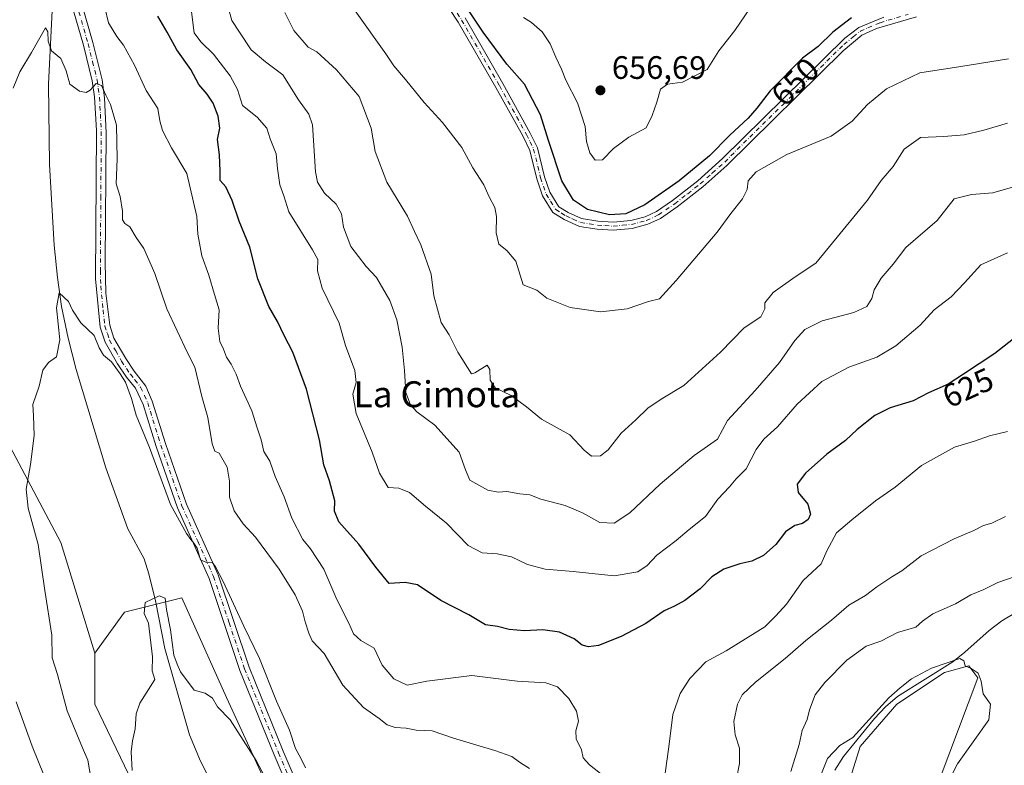
# Model space of a CAD drawing. Units: metres. Extents: x 614614 to 618090, y 4708557 to 4710927.
# Drawn here: x 616047 to 616351, y 4709971 to 4710201 of the extents above; entities that cross this region are included whole.
import ezdxf
from ezdxf.enums import TextEntityAlignment as Align

# ---------------------------------------------------------------- set-up
doc = ezdxf.new("R2010")
doc.units = ezdxf.units.M
doc.header["$MEASUREMENT"] = 0
doc.linetypes.add('DGN Style 4', pattern=[2.6384748266838614, 1.318413404963828, -0.6592067024819142, 0.001648016756204785, -0.6592067024819142])
for name, color, linetype, lineweight in [('Arbolado forestal CxS', 92, 'Continuous', 0), ('Camino Cxs', 7, 'Continuous', 0), ('Camino eje', 30, 'DGN Style 4', 13), ('Corriente natural lineal', 142, 'Continuous', 13), ('Cultivos leñosos CxS', 92, 'Continuous', 0), ('Curva de nivel maestra', 30, 'Continuous', 30), ('Curva de nivel normal', 30, 'Continuous', 0), ('Núcleo urbano CxS', 7, 'Continuous', 0), ('Punto de cota en terreno', 7, 'Continuous', 0), ('Rótulo de curva de nivel directora', 7, 'Continuous', 0), ('Rótulo de punto de cota en terreno', 7, 'Continuous', 0), ('Texto cartográfico', 7, 'Continuous', 0)]:
    doc.layers.add(name, color=color, linetype=linetype, lineweight=lineweight)
doc.styles.add('Style-Arial', font='txt')

# ---------------------------------------------------------------- blocks, each defined once
blk = doc.blocks.new('*U6')
at = {"layer": 'Arbolado forestal CxS', "color": 92, "linetype": 'Continuous', "lineweight": 0}
for points in [[(616331.3066999996, 4709966.596899999, 603.6719000000012), (616343.1662999997, 4709998.2609, 605.1551999999938), (616340.4244999997, 4710001.9507, 605.5822000000044), (616332.9079, 4709999.927100001, 605.7553000000044), (616318.1639, 4709990.0977, 605.1750999999931), (616306.8888999998, 4709977.088300001, 604.7146000000066), (616298.2154999999, 4709949.3347, 602.3785999999964)], [(616127.7326999997, 4709956.408299999, 604.0816999999952), (616111.2622999996, 4709992.154100001, 606.2302999999956), (616097.5055000001, 4710022.896500001, 606.1766999999963), (616079.8174999999, 4710018.501499999, 606.5776000000042), (616070.6815, 4710005.858700001, 606.7641000000004), (616060.1838999996, 4710039.996900001, 609.1998000000021), (616037.8746999997, 4710082.0141, 613.7691999999952), (616039.1880999999, 4710112.214299999, 612.3509999999952), (616035.2516999999, 4710143.726500001, 615.577900000004), (616020.8161000004, 4710173.9265, 619.4174999999959), (616009.0066999998, 4710219.882900001, 622.3680000000022), (616018.1930999998, 4710255.334100001, 622.0918999999994), (616015.5686999997, 4710289.473099999, 624.1539000000049), (616006.3835000005, 4710326.238299999, 625.5402000000031), (615978.8262999998, 4710382.6987, 629.027900000001), (615963.0780999997, 4710361.689900001, 635.6106), (615955.2037000004, 4710331.490900001, 638.5896000000066), (615949.9540999997, 4710293.412699999, 640.6416000000027), (615949.9540999997, 4710289.195699999, 640.9146000000037), (615932.0821000002, 4710289.195900001, 645.8736999999965), (615917.9133000001, 4710278.361099999, 650.5890999999974), (615902.0777000004, 4710269.1931, 654.9271000000008), (615892.0765000005, 4710278.361300001, 656.7584999999963)]]:
    blk.add_polyline3d(points, dxfattribs=at)
blk = doc.blocks.new('5PATER')
at = {"layer": 'Núcleo urbano CxS', "linetype": 'Continuous', "lineweight": 0}
h = blk.add_hatch(color=51, dxfattribs=at)
edge = h.paths.add_edge_path()
edge.add_ellipse((0, 0), major_axis=(-0.1095731443231308, -0.1110710700762829), ratio=0.9994222409660322, start_angle=0, end_angle=360)

msp = doc.modelspace()

# ---------------------------------------------------------------- linework, layer by layer
at = {"layer": 'Arbolado forestal CxS', "color": 92, "linetype": 'Continuous', "lineweight": 0, "extrusion": (0.2159536250756367, 0.04010102965735871, 0.9755797964477899), "elevation": 322510.7283959747, "flags": 128}
msp.add_lwpolyline([(4518365.475123603, -1429705.880604619), (4518349.983781956, -1429702.931759457), (4518312.012879064, -1429713.48969049)], dxfattribs=at)
at = {"layer": 'Arbolado forestal CxS', "color": 92, "linetype": 'Continuous', "lineweight": 0}
for points in [[(616070.6815, 4710005.858700001, 606.7641000000004), (616060.1838999996, 4710039.996900001, 609.1998000000021), (616037.8746999997, 4710082.0141, 613.7691999999952), (616039.1880999999, 4710112.214299999, 612.3509999999952), (616035.2516999999, 4710143.726500001, 615.577900000004), (616020.8161000004, 4710173.9265, 619.4174999999959), (616009.0066999998, 4710219.882900001, 622.3680000000022), (616018.1930999998, 4710255.334100001, 622.0918999999994), (616015.5686999997, 4710289.473099999, 624.1539000000049), (616006.3835000005, 4710326.238299999, 625.5402000000031), (615978.8262999998, 4710382.6987, 629.027900000001), (615963.0780999997, 4710361.689900001, 635.6106), (615955.2037000004, 4710331.490900001, 638.5896000000066), (615949.9540999997, 4710293.412699999, 640.6416000000027), (615949.9540999997, 4710289.195699999, 640.9146000000037)], [(616009.0066999998, 4710219.882900001, 622.3680000000022), (616020.8161000004, 4710173.9265, 619.4174999999959), (616035.2516999999, 4710143.726500001, 615.577900000004), (616039.1880999999, 4710112.214299999, 612.3509999999952), (616037.8746999997, 4710082.0141, 613.7691999999952), (616060.1838999996, 4710039.996900001, 609.1998000000021), (616070.6815, 4710005.858700001, 606.7641000000004), (616070.6813000003, 4709990.102499999, 607.4118000000017), (616087.7407000001, 4709954.6503, 605.0927999999985)], [(616127.7326999997, 4709956.408299999, 604.0816999999952), (616111.2622999996, 4709992.154100001, 606.2302999999956), (616097.5055000001, 4710022.896500001, 606.1766999999963), (616079.8174999999, 4710018.501499999, 606.5776000000042), (616070.6815, 4710005.858700001, 606.7641000000004)], [(616331.3066999996, 4709966.596899999, 603.6719000000012), (616343.1662999997, 4709998.2609, 605.1551999999938), (616340.4244999997, 4710001.9507, 605.5822000000044), (616332.9079, 4709999.927100001, 605.7553000000044), (616318.1639, 4709990.0977, 605.1750999999931), (616306.8888999998, 4709977.088300001, 604.7146000000066), (616298.2154999999, 4709949.3347, 602.3785999999964)]]:
    msp.add_polyline3d(points, dxfattribs=at)
at = {"layer": 'Camino Cxs', "color": 7, "linetype": 'Continuous', "lineweight": 0}
for points in [[(616131.9101, 4709960.7301, 608.4164000000019), (616125.9801000003, 4709974.460100001, 610.9152000000031), (616115.4600999998, 4710000.5101, 609.5988000000071), (616105.9301000005, 4710028.920100001, 611.5555000000022), (616096.1601, 4710050.6801, 611.562699999995), (616089.6401000004, 4710069.5801, 612.256899999993), (616085.5800999999, 4710082.5601, 613.5562999999966), (616083.2200999996, 4710087.600099999, 611.7204000000056), (616080.4301000005, 4710091.050100001, 611.3316000000051), (616077.6501000002, 4710095.1601, 611.3429999999935), (616073.8201000001, 4710101.840100001, 611.997199999998), (616072.3201000001, 4710106.450099999, 611.6352999999945), (616070.9101, 4710121.380100001, 612.0390999999945), (616071.1601, 4710167.1501, 614.4741999999969), (616070.5900999998, 4710177.5601, 615.9275999999954), (616069.8800999997, 4710182.4901, 617.6677999999956), (616067.1401000004, 4710193.520099999, 617.7687000000005), (616060.5301000001, 4710216.5101, 617.8640000000014)], [(616131.9101, 4709960.7301, 608.4164000000019), (616125.9801000003, 4709974.460100001, 610.9152000000031), (616115.4600999998, 4710000.5101, 609.5988000000071), (616105.9301000005, 4710028.920100001, 611.5555000000022), (616096.1601, 4710050.6801, 611.562699999995), (616089.6401000004, 4710069.5801, 612.256899999993), (616085.5800999999, 4710082.5601, 613.5562999999966), (616083.2200999996, 4710087.600099999, 611.7204000000056), (616080.4301000005, 4710091.050100001, 611.3316000000051), (616077.6501000002, 4710095.1601, 611.3429999999935), (616073.8201000001, 4710101.840100001, 611.997199999998), (616072.3201000001, 4710106.450099999, 611.6352999999945), (616070.9101, 4710121.380100001, 612.0390999999945), (616071.1601, 4710167.1501, 614.4741999999969), (616070.5900999998, 4710177.5601, 615.9275999999954), (616069.8800999997, 4710182.4901, 617.6677999999956), (616067.1401000004, 4710193.520099999, 617.7687000000005), (616060.5301000001, 4710216.5101, 617.8640000000014)], [(616063.4301000005, 4710217.300100001, 619.6141000000061), (616070.0401, 4710194.300100001, 620.2013000000006), (616072.8901000004, 4710182.790100001, 620.3671000000032), (616073.6300999997, 4710177.200099999, 617.4140999999945), (616074.1801000005, 4710166.4301, 615.3689000000013), (616073.8601000002, 4710126.5101, 613.7341000000015), (616074.1001000004, 4710116.9901, 614.4694000000018), (616075.2801000001, 4710107.0601, 613.2994000000035), (616076.5701000001, 4710103.0601, 613.9030000000057), (616080.2001, 4710096.7501, 612.2033999999985), (616082.8501000004, 4710092.8301, 611.7399000000005), (616086.3800999997, 4710088.220100001, 614.0339999999997), (616088.3800999997, 4710083.6501, 615.1692999999941), (616092.4901000002, 4710070.520099999, 613.7333000000071), (616098.9501, 4710051.790100001, 612.0690000000031), (616108.7200999996, 4710030.020099999, 612.7807999999932), (616118.2801000001, 4710001.550100001, 610.6468000000023), (616128.7500999998, 4709975.620100001, 612.6812000000064), (616134.3601000002, 4709962.630100001, 609.4285999999993)], [(616063.4301000005, 4710217.300100001, 619.6141000000061), (616070.0401, 4710194.300100001, 620.2013000000006), (616072.8901000004, 4710182.790100001, 620.3671000000032), (616073.6300999997, 4710177.200099999, 617.4140999999945), (616074.1801000005, 4710166.4301, 615.3689000000013), (616073.8601000002, 4710126.5101, 613.7341000000015), (616074.1001000004, 4710116.9901, 614.4694000000018), (616075.2801000001, 4710107.0601, 613.2994000000035), (616076.5701000001, 4710103.0601, 613.9030000000057), (616080.2001, 4710096.7501, 612.2033999999985), (616082.8501000004, 4710092.8301, 611.7399000000005), (616086.3800999997, 4710088.220100001, 614.0339999999997), (616088.3800999997, 4710083.6501, 615.1692999999941), (616092.4901000002, 4710070.520099999, 613.7333000000071), (616098.9501, 4710051.790100001, 612.0690000000031), (616108.7200999996, 4710030.020099999, 612.7807999999932), (616118.2801000001, 4710001.550100001, 610.6468000000023), (616128.7500999998, 4709975.620100001, 612.6812000000064), (616134.3601000002, 4709962.630100001, 609.4285999999993)], [(616324.2901, 4710202.1801, 649.2820999999967), (616311.9401000004, 4710198.640100001, 649.2979999999952), (616307.3800999997, 4710196.5601, 649.0776999999945), (616301.5800999999, 4710191.770099999, 649.1940000000031), (616265.7500999998, 4710156.370100001, 648.778999999995), (616258.3101000005, 4710149.7301, 648.7247999999963), (616250.4301000005, 4710143.550100001, 648.7151000000014), (616245.2100999998, 4710140.0101, 648.767399999997), (616241.3300999999, 4710138.190099999, 649.0117000000029), (616236.4901000002, 4710136.940099999, 649.1312999999936), (616230.6401000004, 4710136.350099999, 649.3545000000013), (616225.6601, 4710136.7301, 649.4285999999993), (616220.2100999998, 4710137.550100001, 649.2422999999981), (616215.5500999996, 4710139.6801, 649.2056000000011), (616212.0601000005, 4710141.8201, 648.9902000000002), (616208.8300999999, 4710146.9901, 649.0868000000046), (616207.0401, 4710152.190099999, 648.7856000000029), (616204.9301000005, 4710160.9901, 649.1012000000047), (616202.7301000003, 4710165.4801, 648.9474000000046), (616194.4600999998, 4710180.390100001, 649.1916999999958), (616182.8400999998, 4710200.5801, 649.5391999999993), (616180.0500999996, 4710204.7401, 649.5255999999936)], [(616324.2901, 4710202.1801, 649.2820999999967), (616311.9401000004, 4710198.640100001, 649.2979999999952), (616307.3800999997, 4710196.5601, 649.0776999999945), (616301.5800999999, 4710191.770099999, 649.1940000000031), (616265.7500999998, 4710156.370100001, 648.778999999995), (616258.3101000005, 4710149.7301, 648.7247999999963), (616250.4301000005, 4710143.550100001, 648.7151000000014), (616245.2100999998, 4710140.0101, 648.767399999997), (616241.3300999999, 4710138.190099999, 649.0117000000029), (616236.4901000002, 4710136.940099999, 649.1312999999936), (616230.6401000004, 4710136.350099999, 649.3545000000013), (616225.6601, 4710136.7301, 649.4285999999993), (616220.2100999998, 4710137.550100001, 649.2422999999981), (616215.5500999996, 4710139.6801, 649.2056000000011), (616212.0601000005, 4710141.8201, 648.9902000000002), (616208.8300999999, 4710146.9901, 649.0868000000046), (616207.0401, 4710152.190099999, 648.7856000000029), (616204.9301000005, 4710160.9901, 649.1012000000047), (616202.7301000003, 4710165.4801, 648.9474000000046), (616194.4600999998, 4710180.390100001, 649.1916999999958), (616182.8400999998, 4710200.5801, 649.5391999999993), (616180.0500999996, 4710204.7401, 649.5255999999936)], [(616184.9301000005, 4710201.880100001, 650.1296000000002), (616196.6001000004, 4710181.600099999, 649.497199999998), (616205.0701000001, 4710166.3301, 649.4958000000044), (616207.2600999996, 4710161.8301, 649.5380000000005), (616209.4101, 4710152.880100001, 649.5820999999996), (616211.0701000001, 4710148.0601, 649.6079000000027), (616213.8400999998, 4710143.610099999, 649.5868999999948), (616216.7100999998, 4710141.860099999, 649.6514000000025), (616220.9200999998, 4710139.940099999, 650.5675999999949), (616225.9401000004, 4710139.1801, 650.9907999999997), (616230.6101000002, 4710138.8301, 650.5391999999993), (616236.0500999996, 4710139.370100001, 650.1622999999963), (616240.4901000002, 4710140.520099999, 649.8214000000007), (616243.9801000003, 4710142.1601, 649.4354000000021), (616248.9700999996, 4710145.540100001, 649.4043999999994), (616256.7301000003, 4710151.620100001, 649.3494000000064), (616264.3701, 4710158.450099999, 649.4627999999939), (616302.1001000004, 4710195.600099999, 650.1420000000071), (616306.5100999996, 4710198.960100001, 649.9763999999996), (616314.2301000003, 4710202.130100001, 649.8956999999937)], [(616184.9301000005, 4710201.880100001, 650.1296000000002), (616196.6001000004, 4710181.600099999, 649.497199999998), (616205.0701000001, 4710166.3301, 649.4958000000044), (616207.2600999996, 4710161.8301, 649.5380000000005), (616209.4101, 4710152.880100001, 649.5820999999996), (616211.0701000001, 4710148.0601, 649.6079000000027), (616213.8400999998, 4710143.610099999, 649.5868999999948), (616216.7100999998, 4710141.860099999, 649.6514000000025), (616220.9200999998, 4710139.940099999, 650.5675999999949), (616225.9401000004, 4710139.1801, 650.9907999999997), (616230.6101000002, 4710138.8301, 650.5391999999993), (616236.0500999996, 4710139.370100001, 650.1622999999963), (616240.4901000002, 4710140.520099999, 649.8214000000007), (616243.9801000003, 4710142.1601, 649.4354000000021), (616248.9700999996, 4710145.540100001, 649.4043999999994), (616256.7301000003, 4710151.620100001, 649.3494000000064), (616264.3701, 4710158.450099999, 649.4627999999939), (616302.1001000004, 4710195.600099999, 650.1420000000071), (616306.5100999996, 4710198.960100001, 649.9763999999996), (616314.2301000003, 4710202.130100001, 649.8956999999937)]]:
    msp.add_polyline3d(points, dxfattribs=at)
at = {"layer": 'Camino eje', "color": 30, "linetype": 'DGN Style 4', "lineweight": 13}
for points in [[(616061.9801000003, 4710216.905099999, 618.2088999999978), (616068.5900999998, 4710193.9101, 618.9070000000065), (616069.9600999998, 4710188.395099999, 618.9006999999983), (616071.3850999996, 4710182.640100001, 618.9949999999953), (616071.7401000002, 4710180.175100001, 617.8175000000047), (616072.1101000002, 4710177.380100001, 616.1852000000072), (616072.3951000003, 4710172.175100001, 614.8255999999965), (616072.6700999998, 4710166.790100001, 614.5497000000032), (616072.5100999996, 4710146.8301, 613.8028000000049), (616072.3850999996, 4710123.9451, 612.1128000000026), (616072.5050999997, 4710119.1851, 612.6867000000057), (616073.2100999998, 4710111.720100001, 614.3537999999971), (616073.8000999996, 4710106.755100001, 612.4278000000049), (616074.5500999996, 4710104.450099999, 612.7369999999937), (616075.1951000001, 4710102.450099999, 613.0108000000037), (616077.1101000002, 4710099.110099999, 612.2345000000059), (616078.9250999996, 4710095.9551, 611.6981999999989), (616081.6401000004, 4710091.940099999, 611.2967000000062), (616083.0351, 4710090.215100001, 611.7007000000012), (616084.8000999996, 4710087.9101, 612.8539000000019), (616085.9801000003, 4710085.390100001, 613.6983000000037), (616086.9801000003, 4710083.1051, 614.4315999999963), (616091.0651000004, 4710070.050100001, 612.9646000000066), (616097.5551000005, 4710051.235099999, 611.7571000000025), (616102.4401000004, 4710040.3551, 611.9787000000069), (616107.3251, 4710029.470100001, 612.236699999994), (616112.1051000003, 4710015.235099999, 610.7915999999968), (616116.8701, 4710001.030099999, 609.9429999999993), (616127.3651000002, 4709975.040100001, 611.9937999999966), (616133.1350999996, 4709961.6801, 608.8215999999958)], [(616182.5000999998, 4710203.3101, 649.5859000000055), (616183.8850999996, 4710201.2301, 649.8099999999977), (616195.5301000001, 4710180.995100001, 649.3415999999997), (616203.9001000002, 4710165.905099999, 649.2160000000003), (616205.0000999998, 4710163.6601, 649.2988999999943), (616206.0950999996, 4710161.4101, 649.3093999999984), (616208.2251000004, 4710152.5351, 649.092499999999), (616209.9501, 4710147.5251, 649.3222999999998), (616211.3350999998, 4710145.300100001, 649.3444000000018), (616212.9501, 4710142.715100001, 649.1747999999934), (616214.6951000001, 4710141.645099999, 649.3214000000007), (616216.1300999997, 4710140.770099999, 649.4186000000045), (616218.2351000002, 4710139.8101, 649.6796000000032), (616220.5651000004, 4710138.745100001, 649.8570999999939), (616223.2901, 4710138.335100001, 650.0092000000004), (616225.8000999996, 4710137.9551, 649.9888000000064), (616228.1350999996, 4710137.780099999, 649.9771999999939), (616230.6250999998, 4710137.590100001, 649.6915000000008), (616233.5500999996, 4710137.8851, 649.6745999999986), (616236.2701000003, 4710138.155099999, 649.5665000000008), (616240.9101, 4710139.3551, 649.3963999999978), (616244.5950999996, 4710141.085100001, 649.0929000000033), (616249.7001, 4710144.545100001, 649.0319000000018), (616253.6401000004, 4710147.6351, 648.904999999999), (616257.5201000003, 4710150.675100001, 648.954899999997), (616261.2401000002, 4710153.995100001, 649.1247000000003), (616265.0601000005, 4710157.4101, 649.1033000000025), (616282.9751000004, 4710175.110099999, 650.4627000000038), (616301.8400999998, 4710193.6851, 649.5625), (616304.7401000002, 4710196.0801, 649.6692999999941), (616306.9451000001, 4710197.7601, 649.383600000001), (616309.2251000004, 4710198.800100001, 649.497000000003), (616313.0850999998, 4710200.3851, 649.638300000006), (616315.4700999996, 4710201.1801, 649.6503999999986), (616321.6451000003, 4710202.950099999, 649.3711000000039)]]:
    msp.add_polyline3d(points, dxfattribs=at)
at = {"layer": 'Corriente natural lineal', "color": 142, "linetype": 'Continuous', "lineweight": 13}
for points in [[(616057.5500999996, 4710206.220100001, 616.2789000000049), (616056.3300999999, 4710181.4001, 614.5044999999955), (616056.7200999996, 4710156.6601, 612.5035000000062), (616058.1001000004, 4710131.7601, 611.1321000000025), (616059.1201, 4710121.8201, 610.656099999993), (616060.3901000004, 4710112.850099999, 610.3662999999942), (616062.4101, 4710103.0701, 609.8034000000043), (616064.9101, 4710093.4001, 609.5136000000057), (616074.0601000005, 4710063.030099999, 608.7982000000047), (616080.8901000004, 4710044.200099999, 608.3687999999966), (616085.9001000002, 4710034.9801, 607.7165999999997), (616087.3400999998, 4710030.300100001, 606.8510999999999), (616089.3601000002, 4710022.040100001, 605.551099999997), (616092.2801000001, 4710007.3301, 603.9979000000021), (616099.9200999998, 4709980.610099999, 603.1533000000054), (616103.3000999996, 4709972.540100001, 602.2403000000049), (616115.1801000005, 4709948.870100001, 601.2823000000062)], [(616354.9200999998, 4710018.350099999, 607.1879000000044), (616350.6101000002, 4710015.850099999, 606.8931000000011), (616346.6700999998, 4710012.800100001, 606.8301999999967), (616339.1801000005, 4710006.110099999, 606.5093999999954), (616335.4401000004, 4710003.130100001, 606.2697999999946), (616318.4401000004, 4709992.4901, 605.6242000000057), (616314.7401000002, 4709989.3201, 605.616399999999), (616311.3400999998, 4709985.6601, 605.4706000000006), (616301.7200999996, 4709974.0001, 604.7887000000047), (616299.0100999996, 4709969.780099999, 604.7305000000051)]]:
    msp.add_polyline3d(points, dxfattribs=at)
at = {"layer": 'Cultivos leñosos CxS', "color": 92, "linetype": 'Continuous', "lineweight": 0, "extrusion": (0.2159536250756367, 0.04010102965735871, 0.9755797964477899), "elevation": 322510.7283959747, "flags": 128}
msp.add_lwpolyline([(4518365.475123603, -1429705.880604619), (4518349.983781956, -1429702.931759457), (4518312.012879064, -1429713.48969049)], dxfattribs=at)
at = {"layer": 'Cultivos leñosos CxS', "color": 92, "linetype": 'Continuous', "lineweight": 0}
for points in [[(616087.7407000001, 4709954.6503, 605.0927999999985), (616070.6813000003, 4709990.102499999, 607.4118000000017), (616070.6815, 4710005.858700001, 606.7641000000004), (616079.8174999999, 4710018.501499999, 606.5776000000042), (616097.5055000001, 4710022.896500001, 606.1766999999963), (616111.2622999996, 4709992.154100001, 606.2302999999956), (616127.7326999997, 4709956.408299999, 604.0816999999952)], [(616127.7326999997, 4709956.408299999, 604.0816999999952), (616111.2622999996, 4709992.154100001, 606.2302999999956), (616097.5055000001, 4710022.896500001, 606.1766999999963), (616079.8174999999, 4710018.501499999, 606.5776000000042), (616070.6815, 4710005.858700001, 606.7641000000004)], [(616298.2154999999, 4709949.3347, 602.3785999999964), (616306.8888999998, 4709977.088300001, 604.7146000000066), (616318.1639, 4709990.0977, 605.1750999999931), (616332.9079, 4709999.927100001, 605.7553000000044), (616340.4244999997, 4710001.9507, 605.5822000000044), (616343.1662999997, 4709998.2609, 605.1551999999938), (616331.3066999996, 4709966.596899999, 603.6719000000012)], [(616331.3066999996, 4709966.596899999, 603.6719000000012), (616343.1662999997, 4709998.2609, 605.1551999999938), (616340.4244999997, 4710001.9507, 605.5822000000044), (616332.9079, 4709999.927100001, 605.7553000000044), (616318.1639, 4709990.0977, 605.1750999999931), (616306.8888999998, 4709977.088300001, 604.7146000000066), (616298.2154999999, 4709949.3347, 602.3785999999964)]]:
    msp.add_polyline3d(points, dxfattribs=at)
at = {"layer": 'Curva de nivel maestra', "color": 30, "linetype": 'Continuous', "lineweight": 30, "flags": 128}
for points, elevation in [([(616304.2300000006, 4710201.940099999), (616298.4500000002, 4710197.520099999), (616293.9100000003, 4710193.0701), (616289.1299999999, 4710189.4801), (616279.0599999996, 4710179.390100001), (616275.0300000003, 4710174.020099999), (616272.2999999998, 4710170.9301), (616266.6699999999, 4710165.6601), (616260.3700000001, 4710159.290100001), (616250.9699999997, 4710151.590100001), (616240.3799999999, 4710144.220100001), (616234.5700000003, 4710141.450099999), (616229.5, 4710141.1501), (616222.7400000002, 4710142.720100001), (616218.3799999999, 4710145.690099999), (616214.8099999996, 4710151.5801), (616210.6399999997, 4710164.0801), (616208.1799999997, 4710171.950099999), (616203.2400000002, 4710181.390100001), (616197.8700000001, 4710187.640100001), (616190.54, 4710197.520099999), (616185.4100000003, 4710205.190099999)], 650), ([(616357.0700000003, 4710105.0601), (616348.4000000004, 4710098.360099999), (616338.7400000002, 4710091.9001), (616334.0700000003, 4710088.9001), (616327.9400000004, 4710086.1501), (616323.2100000001, 4710083.7301), (616316.1200000001, 4710081.540100001), (616311.4299999997, 4710079.140100001), (616305.9199999999, 4710074.880100001), (616302.3799999999, 4710071.4901), (616296.6299999999, 4710067.210100001), (616290.0499999998, 4710061.370100001), (616287.4000000004, 4710058.030099999), (616287.7300000006, 4710055.4301), (616290.7000000002, 4710051.8301), (616291.5199999996, 4710048.690099999), (616290.8399999999, 4710047.100099999), (616289.04, 4710045.8101), (616286.7000000002, 4710045.210100001), (616283.79, 4710043.2601), (616280.8399999999, 4710039.340100001), (616277.0899999999, 4710036.020099999), (616273.4600000001, 4710034.2601), (616269.7400000002, 4710033.450099999), (616264.75, 4710031.7301), (616261.1399999997, 4710029.4001), (616257.4699999997, 4710025.7301), (616252.8099999996, 4710022.130100001), (616249.5499999998, 4710020.3201), (616246.3799999999, 4710018.890100001), (616240.7199999997, 4710015.0001), (616233.0800000001, 4710010.950099999), (616226.0800000001, 4710008.190099999), (616223.0800000001, 4710007.7501), (616221.0800000001, 4710008.280099999), (616218.5700000003, 4710010.2501), (616214.0499999998, 4710012.370100001), (616208.9100000003, 4710013.030099999), (616203.2800000003, 4710012.690099999), (616198.5599999996, 4710013.120100001), (616194.9800000006, 4710014.090100001), (616191.2199999997, 4710014.620100001), (616186.1299999999, 4710017.6601), (616177.4900000002, 4710022.120100001), (616170.2199999997, 4710026.920100001), (616166.4500000002, 4710027.640100001), (616161.5099999999, 4710027.390100001), (616157.3700000001, 4710032.4001), (616152.1600000003, 4710039.470100001), (616145.9900000002, 4710046.4001), (616144.6200000001, 4710049.690099999), (616144.7400000002, 4710052.8201), (616143.0999999996, 4710059.0701), (616141.3600000005, 4710064.0001), (616139.9900000002, 4710071.630100001), (616136.0300000003, 4710087.340100001), (616131.7400000002, 4710098.720100001), (616129.0899999999, 4710103.850099999), (616127.0099999999, 4710108.220100001), (616124.4199999999, 4710112.780099999), (616121.0099999999, 4710121.380100001), (616118.4800000006, 4710131.120100001), (616115.2000000002, 4710139.190099999), (616113.04, 4710145.5101), (616111.0499999998, 4710149.7301), (616109.3499999996, 4710151.7301), (616109.3700000001, 4710154.630100001), (616109.1500000004, 4710159.620100001), (616108.5300000003, 4710164.370100001), (616109.2000000002, 4710167.840100001), (616108.7000000002, 4710171.5801), (616107.2400000002, 4710175.530099999), (616105.3600000005, 4710178.3301), (616102.7400000002, 4710181.360099999), (616100.29, 4710185.920100001), (616096.0099999999, 4710191.9901), (616092.9600000001, 4710197.530099999), (616090.0899999999, 4710202.4001)], 625)]:
    msp.add_lwpolyline(points, dxfattribs=dict(at, elevation=elevation))
at = {"layer": 'Curva de nivel normal', "color": 30, "linetype": 'Continuous', "lineweight": 0, "flags": 128}
for points, elevation in [([(616228.1600000003, 4709967.5601), (616223.2999999998, 4709971.350099999), (616221.3700000001, 4709973.520099999), (616220.8899999997, 4709976.0101), (616219.2300000006, 4709979.4001), (616219.1100000005, 4709981.920100001), (616219.9299999997, 4709984.840100001), (616219.3600000005, 4709987.940099999), (616216.9299999997, 4709991.860099999), (616213.4299999997, 4709995.460100001), (616209.8899999997, 4709996.700099999), (616201.04, 4709997.220100001), (616187.0700000003, 4709998.920100001), (616173.1200000001, 4709997.1801), (616167.0599999996, 4709995.9901), (616162.9600000001, 4709997.9101), (616159.3300000001, 4710002.110099999), (616156.8799999999, 4710007.360099999), (616152.8099999996, 4710009.800100001), (616150.5099999999, 4710011.8201), (616149.04, 4710015.110099999), (616145.3399999999, 4710022.4301), (616141.3600000005, 4710031.800100001), (616137.2599999999, 4710038.030099999), (616134.8300000001, 4710040.9001), (616131.4900000002, 4710047.4801), (616129.0599999996, 4710054.040100001), (616126.3700000001, 4710060.340100001), (616124.6699999999, 4710065.0801), (616122.8399999999, 4710068.030099999), (616122.04, 4710071.6501), (616120.75, 4710075.4001), (616119.1399999997, 4710080.620100001), (616115.6699999999, 4710088.270099999), (616114.3099999996, 4710091.960100001), (616112.7400000002, 4710095.0101), (616111.2699999996, 4710097.1801), (616110.4199999999, 4710099.610099999), (616109.2400000002, 4710102.0701), (616108.7699999996, 4710106.1501), (616109.0499999998, 4710111.800100001), (616107.5800000001, 4710116.550100001), (616105.8799999999, 4710122.520099999), (616103.6600000003, 4710128.450099999), (616102.4400000004, 4710135.120100001), (616102.1900000004, 4710140.5601), (616099.0899999999, 4710153.860099999), (616094.3200000003, 4710161.8101), (616091.5700000003, 4710167.1501), (616090.7699999996, 4710170.0801), (616090.1399999997, 4710173.9001), (616086.4800000006, 4710179.450099999), (616082.9600000001, 4710187.350099999), (616079.4699999997, 4710193.4901), (616077.4100000003, 4710196.140100001), (616074.8799999999, 4710200.380100001), (616073.7699999996, 4710205.120100001)], 620), ([(616352.4000000004, 4710129.420100001), (616344.0700000003, 4710125.670100001), (616339.1200000001, 4710120.1801), (616334.9400000004, 4710115.7601), (616329.7300000006, 4710111.8101), (616325.4400000004, 4710107.0801), (616317.8799999999, 4710100.6601), (616312.0499999998, 4710097.210100001), (616303.4100000003, 4710094.110099999), (616295.0800000001, 4710089.6601), (616287.4100000003, 4710082.710100001), (616281.3399999999, 4710075.7301), (616277.1200000001, 4710071.920100001), (616274.7699999996, 4710068.670100001), (616271.6799999997, 4710062.720100001), (616268.6299999999, 4710059.6801), (616266.5499999998, 4710057.190099999), (616262.9600000001, 4710053.340100001), (616259.1799999997, 4710048.0601), (616254.0599999996, 4710043.960100001), (616250.1399999997, 4710040.630100001), (616244.1200000001, 4710036.100099999), (616241.0899999999, 4710032.860099999), (616238.29, 4710030.940099999), (616230.9199999999, 4710029.7501), (616218.29, 4710031.090100001), (616209.6200000001, 4710031.770099999), (616204.2300000006, 4710033.220100001), (616199.2800000003, 4710035.540100001), (616194.8899999997, 4710036.520099999), (616190.25, 4710036.800100001), (616185.9000000004, 4710039.040100001), (616179.2199999997, 4710045.950099999), (616172.6799999997, 4710051.170100001), (616167.7400000002, 4710055.390100001), (616164.4800000006, 4710056.790100001), (616161.1500000004, 4710056.940099999), (616158.54, 4710061.4301), (616156.2999999998, 4710067.9001), (616151.3399999999, 4710079.770099999), (616150.2599999999, 4710085.7301), (616151.29, 4710089.4001), (616150.8799999999, 4710093.0601), (616148, 4710100.780099999), (616146.0800000001, 4710107.690099999), (616140.8700000001, 4710118.4901), (616139.4199999999, 4710123.8201), (616139.5300000003, 4710127.280099999), (616137.7999999998, 4710130.300100001), (616130.5899999999, 4710142.0701), (616129.04, 4710146.9901), (616127.7400000002, 4710150.370100001), (616127.04, 4710155.4001), (616126.5999999996, 4710159.970100001), (616124.7999999998, 4710164.5801), (616123.7400000002, 4710167.9001), (616120.8099999996, 4710171.2401), (616116.2100000001, 4710174.840100001), (616114.6900000004, 4710179.770099999), (616112.3899999997, 4710184.0601), (616107.2999999998, 4710190.720100001), (616103.3899999997, 4710194.470100001), (616101.3399999999, 4710197.2401), (616100.3200000003, 4710205.380100001)], 630), ([(616353.9299999997, 4710149.690099999), (616347.8600000005, 4710147.9301), (616341.2699999996, 4710147.360099999), (616335.9299999997, 4710146.030099999), (616330.6399999997, 4710139.4001), (616320.9500000002, 4710131.020099999), (616317.0800000001, 4710125.880100001), (616313.3700000001, 4710121.5801), (616311.1900000004, 4710117.9801), (616310.4800000006, 4710115.3101), (616308.9500000002, 4710112.790100001), (616304.8799999999, 4710110.9901), (616295.1399999997, 4710108.380100001), (616289.8099999996, 4710105.7301), (616286.7300000006, 4710102.350099999), (616282.0300000003, 4710095.5701), (616274.4800000006, 4710086.950099999), (616265.8899999997, 4710077.620100001), (616262.8200000003, 4710071.890100001), (616255.6500000004, 4710066.800100001), (616245.1799999997, 4710058.0001), (616235.7699999996, 4710049.130100001), (616230.9500000002, 4710046.0001), (616226.5199999996, 4710046.170100001), (616221.2199999997, 4710049.200099999), (616215.79, 4710051.4101), (616208.3499999996, 4710053.380100001), (616204.9299999997, 4710054.670100001), (616201.8700000001, 4710055.050100001), (616197.7999999998, 4710055.720100001), (616195.0999999996, 4710055.5001), (616191.9400000004, 4710056.1601), (616186.4400000004, 4710059.2401), (616185.1100000005, 4710062.470100001), (616183.1200000001, 4710067.870100001), (616175.5999999996, 4710076.2501), (616170.04, 4710080.280099999), (616168.0899999999, 4710082.530099999), (616166.6399999997, 4710086.290100001), (616166.2199999997, 4710093.090100001), (616165.54, 4710100.280099999), (616163.9199999999, 4710108.7301), (616161.7300000006, 4710114.640100001), (616157.6399999997, 4710121.7501), (616154.4100000003, 4710125.200099999), (616149.6799999997, 4710131.390100001), (616147.3700000001, 4710137.340100001), (616146.7699999996, 4710141.4001), (616145.1600000003, 4710144.4101), (616141.5199999996, 4710147.8201), (616139.4000000004, 4710151.170100001), (616138.79, 4710154.350099999), (616137.8300000001, 4710168.9001), (616136.7400000002, 4710172.170100001), (616133.5599999996, 4710176.6501), (616128.6699999999, 4710184.3201), (616123.3600000005, 4710188.290100001), (616118.9600000001, 4710192.050100001), (616115.2999999998, 4710197.440099999), (616112.9199999999, 4710201.040100001), (616112.2400000002, 4710203.620100001)], 635), ([(616352.3799999999, 4710169.360099999), (616345, 4710167.280099999), (616339.0099999999, 4710165.7601), (616332.7199999997, 4710165.3301), (616325.5, 4710164.960100001), (616320.4600000001, 4710161.390100001), (616317.0499999998, 4710156.050100001), (616313.3200000003, 4710151.700099999), (616309.1200000001, 4710145.6501), (616293.1900000004, 4710126.1601), (616286.8399999999, 4710121.940099999), (616280.0599999996, 4710117.1601), (616277.4500000002, 4710114.0001), (616277.4800000006, 4710112.130100001), (616276.1799999997, 4710109.6601), (616271.0800000001, 4710106.2401), (616263.75, 4710098.690099999), (616252.4100000003, 4710088.4801), (616245.4500000002, 4710084.210100001), (616241.3399999999, 4710081.470100001), (616237.6100000005, 4710077.8101), (616233.1399999997, 4710073.710100001), (616229.1399999997, 4710068.610099999), (616226.7800000003, 4710066.690099999), (616223.9800000006, 4710066.600099999), (616221.7400000002, 4710068.440099999), (616217.3200000003, 4710073.2401), (616208.54, 4710078.050100001), (616203.8799999999, 4710081.8301), (616199.1699999999, 4710085.4001), (616194.2599999999, 4710087.7301), (616192.6799999997, 4710090.0601), (616192.5999999996, 4710093.4001), (616191.75, 4710094.7501), (616187.9600000001, 4710092.4001), (616186.9199999999, 4710092.0001), (616182.7300000006, 4710098.710100001), (616180.0599999996, 4710104.040100001), (616177.5499999998, 4710107.890100001), (616175.29, 4710116.100099999), (616174.4800000006, 4710122.8301), (616171.2400000002, 4710131.880100001), (616169.3200000003, 4710135.920100001), (616167.2100000001, 4710140.710100001), (616160.8200000003, 4710151.2401), (616157.2100000001, 4710160.710100001), (616155.9199999999, 4710167.880100001), (616152.2999999998, 4710177.590100001), (616145.2699999996, 4710185.9001), (616139.1500000004, 4710191.450099999), (616136.5199999996, 4710192.8201), (616132.0599999996, 4710198.020099999), (616129.2800000003, 4710203.5701)], 640), ([(616352.6399999997, 4710189.280099999), (616337.9800000006, 4710186.9101), (616325.3200000003, 4710184.960100001), (616315.04, 4710180.020099999), (616309.1100000005, 4710175.190099999), (616304.4400000004, 4710170.0001), (616297.9400000004, 4710165.4001), (616284.2800000003, 4710159.7601), (616274.7400000002, 4710154.4001), (616272.29, 4710151.5601), (616271.9600000001, 4710148.9001), (616270.5499999998, 4710146.0801), (616266.9199999999, 4710141.520099999), (616262.7599999999, 4710135.7301), (616256.9500000002, 4710129.020099999), (616250.1100000005, 4710120.880100001), (616247.0099999999, 4710117.5001), (616244.9299999997, 4710115.190099999), (616241.5599999996, 4710114.360099999), (616234.9500000002, 4710112.100099999), (616226.75, 4710111.1601), (616217.4100000003, 4710112.5101), (616210.1200000001, 4710115.420100001), (616207.0599999996, 4710117.9101), (616202.8700000001, 4710119.520099999), (616200.6200000001, 4710126.770099999), (616197.8099999996, 4710130.1501), (616195.3300000001, 4710132.0701), (616194.54, 4710135.540100001), (616194.6500000004, 4710140.630100001), (616194.0899999999, 4710143.4001), (616192.4199999999, 4710146.720100001), (616190.7400000002, 4710150.380100001), (616187.3399999999, 4710155.6501), (616183.9699999997, 4710161.940099999), (616178, 4710169.640100001), (616172.2800000003, 4710175.770099999), (616166.5, 4710182.870100001), (616162.9100000003, 4710187.0601), (616160.4900000002, 4710190.850099999), (616151, 4710204.030099999)], 645), ([(616273.0199999996, 4710205.0601), (616268.1600000003, 4710198.050100001), (616263.2400000002, 4710191.710100001), (616259.6500000004, 4710185.940099999), (616252.0800000001, 4710182.0601), (616247.4100000003, 4710181.4901), (616245.29, 4710179.890100001), (616244.1500000004, 4710175.840100001), (616242.7100000001, 4710171.720100001), (616240.8499999996, 4710167.970100001), (616235.4600000001, 4710165.050100001), (616230.75, 4710161.5701), (616227.3300000001, 4710158.100099999), (616225.1399999997, 4710158.0001), (616223.4800000006, 4710160.2601), (616222.4100000003, 4710163.780099999), (616222.0300000003, 4710168.390100001), (616219.6399999997, 4710175.720100001), (616216, 4710182.720100001), (616214.7000000002, 4710186.050100001), (616212.9800000006, 4710189.780099999), (616211.25, 4710193.9301), (616208.7000000002, 4710197.540100001), (616205.3899999997, 4710200.420100001), (616202.9800000006, 4710201.9801)], 655), ([(616045.4199999999, 4710180.2301), (616047.5, 4710185.2601), (616051.0899999999, 4710191.1801), (616055.4100000003, 4710198.780099999), (616056.1799999997, 4710197.640100001), (616056.29, 4710194.690099999), (616057.29, 4710191.6801), (616060.1500000004, 4710189.340100001), (616061.8499999996, 4710185.590100001), (616062.9400000004, 4710181.4101), (616065.9299999997, 4710179.2301), (616067.9800000006, 4710178.8301), (616069.2599999999, 4710179.550100001), (616071.0499999998, 4710181.6601), (616072.7400000002, 4710180.9901), (616074.0300000003, 4710178.050100001), (616075.5, 4710175.200099999), (616077.3200000003, 4710168.7601), (616077.5199999996, 4710158.390100001), (616077.2699999996, 4710150.6501), (616078.4900000002, 4710146.770099999), (616079.25, 4710142.2501), (616079.25, 4710139.550100001), (616079.9000000004, 4710138.460100001), (616081.4800000006, 4710137.4001), (616083.4100000003, 4710134.120100001), (616085.7400000002, 4710130.7301), (616089.2199999997, 4710123.0001), (616092.8600000005, 4710112.100099999), (616099.2999999998, 4710098.4801), (616101.5599999996, 4710094.090100001), (616103.6900000004, 4710085.0601), (616105.5700000003, 4710078.550100001), (616106.9000000004, 4710070.4101), (616107.6699999999, 4710068.130100001), (616109.0499999998, 4710067.550100001), (616111.4800000006, 4710063.290100001), (616112.2300000006, 4710058.970100001), (616112.25, 4710053.9901), (616113.6299999999, 4710049.800100001), (616116.4699999997, 4710045.7401), (616120.2199999997, 4710041.6801), (616127.5300000003, 4710031.800100001), (616132.4600000001, 4710023.880100001), (616134.75, 4710018.8201), (616135.5700000003, 4710015.5001), (616136.7400000002, 4710012.0101), (616137.7000000002, 4710009.620100001), (616141.4100000003, 4710005.700099999), (616147.2199999997, 4709995.9801), (616153.5899999999, 4709989.100099999), (616158.4000000004, 4709985.710100001), (616160.9199999999, 4709983.710100001), (616163.3799999999, 4709982.860099999), (616166.7699999996, 4709982.7301), (616169.8300000001, 4709982.130100001), (616174.7699999996, 4709981.920100001), (616181.3300000001, 4709979.6601), (616194.1399999997, 4709975.850099999), (616199.3300000001, 4709973.9801), (616201.75, 4709972.170100001), (616204.8499999996, 4709970.2401)], 615), ([(616069.5300000003, 4709966.840100001), (616068.5199999996, 4709972.8201), (616066.8499999996, 4709976.6501), (616062.1699999999, 4709988.030099999), (616059.1600000003, 4709999.2501), (616057.4800000006, 4710004.360099999), (616057.4199999999, 4710011.350099999), (616055.2000000002, 4710025.210100001), (616053.2000000002, 4710039.4001), (616050.0800000001, 4710050.620100001), (616049.4299999997, 4710056.450099999), (616050.8499999996, 4710064.0601), (616051.9199999999, 4710073.0601), (616051.7699999996, 4710079.0601), (616051.5199999996, 4710082.540100001), (616053.5, 4710088.290100001), (616054.6600000003, 4710093.200099999), (616056.3600000005, 4710095.5601), (616058.8300000001, 4710097.270099999), (616059.9100000003, 4710102.4901), (616058.8700000001, 4710112.460100001), (616059.6699999999, 4710117.0801), (616062.5899999999, 4710114.390100001), (616063.8200000003, 4710111.6801), (616066.3300000001, 4710107.8301), (616070.5099999999, 4710103.880100001), (616072.0499999998, 4710100.0801), (616073.3600000005, 4710097.780099999), (616075.8499999996, 4710095.800100001), (616078.4400000004, 4710092.0801), (616080.1100000005, 4710089.520099999), (616082.0199999996, 4710084.420100001), (616083.4500000002, 4710079.3101), (616087.5199999996, 4710069.300100001), (616094.0599999996, 4710051.7301), (616098.9800000006, 4710042.8201), (616100.3399999999, 4710040.970100001), (616101.2000000002, 4710039.7501), (616102.2699999996, 4710038.220100001), (616103.2999999998, 4710034.600099999), (616105.0899999999, 4710033.790100001), (616106.8600000005, 4710033.940099999), (616107.8600000005, 4710032.460100001), (616110.25, 4710027.970100001), (616116.6500000004, 4710014.140100001), (616121.5099999999, 4710004.1501), (616126.7100000001, 4709990.9801), (616130.7800000003, 4709982.040100001), (616132.5599999996, 4709976.4001), (616134.2800000003, 4709973.460100001), (616135.7100000001, 4709970.460100001)], 610.0000000000001), ([(616352.3700000001, 4710074.220100001), (616346.7800000003, 4710072.9001), (616342.1299999999, 4710071.2401), (616335.9800000006, 4710069.440099999), (616325.8499999996, 4710063.710100001), (616317.6299999999, 4710057.110099999), (616311.5800000001, 4710052.890100001), (616304.2999999998, 4710047.0101), (616299.6200000001, 4710042.960100001), (616296.6100000005, 4710037.380100001), (616294.7999999998, 4710033.440099999), (616289.3200000003, 4710028.2601), (616284.1299999999, 4710020.950099999), (616280.8300000001, 4710017.4001), (616277.5, 4710013.9901), (616272.2999999998, 4710010.8201), (616265.5599999996, 4710006.550100001), (616259.2699999996, 4710003.120100001), (616254.3200000003, 4709998.0601), (616251.29, 4709993.4001), (616249.0099999999, 4709986.870100001), (616247.7800000003, 4709976.960100001), (616246.6600000003, 4709968.8201)], 620), ([(616268.7599999999, 4709967.050100001), (616269.5899999999, 4709971.790100001), (616269.6100000005, 4709976.4801), (616268.2999999998, 4709980.620100001), (616267.8899999997, 4709984.720100001), (616269, 4709990.0801), (616270.4699999997, 4709993.0001), (616274.5999999996, 4709996.880100001), (616283.75, 4710004.1601), (616290.0800000001, 4710009.720100001), (616298.0800000001, 4710016.0601), (616303.4100000003, 4710020.6801), (616308.4800000006, 4710023.590100001), (616312.0599999996, 4710026.360099999), (616316.6600000003, 4710029.4301), (616319.7100000001, 4710031.280099999), (616325.75, 4710035.860099999), (616335.8799999999, 4710041.100099999), (616341.9400000004, 4710043.710100001), (616344.9600000001, 4710045.280099999), (616347.5, 4710046.0001), (616351.7800000003, 4710047.970100001)], 615), ([(616285.4600000001, 4709969.300100001), (616288, 4709977.6601), (616288.9400000004, 4709981.960100001), (616290.5499999998, 4709985.4001), (616291.2699999996, 4709988.370100001), (616293.0199999996, 4709992.940099999), (616295.9800000006, 4709996.8301), (616302.7199999997, 4710003.7301), (616308.75, 4710008.030099999), (616313.2400000002, 4710009.5601), (616318.3799999999, 4710012.2301), (616324.0300000003, 4710013.840100001), (616326.0999999996, 4710015.720100001), (616329.3300000001, 4710017.970100001), (616336.2699999996, 4710021.0701), (616341.0700000003, 4710023.800100001), (616345.0700000003, 4710025.4801), (616349.4000000004, 4710027.670100001), (616354.7400000002, 4710029.520099999)], 610.0000000000001), ([(616125.8399999999, 4709962.620100001), (616120.4800000006, 4709972.7401), (616112.4199999999, 4709985.2601), (616108.5700000003, 4709989.280099999), (616106.9600000001, 4709991.940099999), (616104.7599999999, 4709993.450099999), (616101.29, 4709994.460100001), (616097.0999999996, 4710000.0801), (616096.0899999999, 4710002.4101), (616095.0499999998, 4710005.2401), (616094.04, 4710013.0601), (616092.7400000002, 4710019.3201), (616092.3700000001, 4710022.790100001), (616090.5199999996, 4710023.520099999), (616086.1500000004, 4710021.450099999), (616085.9199999999, 4710018.120100001), (616087.2100000001, 4710015.0601), (616088.4500000002, 4710004.7601), (616088.3600000005, 4710000.380100001), (616089.1600000003, 4709997.7301), (616084.54, 4709990.4001), (616083.3799999999, 4709987.120100001), (616083.1600000003, 4709982.460100001), (616082.25, 4709978.770099999), (616081.8499999996, 4709975.360099999), (616082.1399999997, 4709969.6801)], 605), ([(616333.54, 4709965.020099999), (616336.9500000002, 4709971.7401), (616346.54, 4709985.2601), (616347.0599999996, 4709990.0601), (616344.7999999998, 4709993.2601), (616344.2000000002, 4709997.2501), (616343.3300000001, 4709999.670100001), (616341.1399999997, 4710001.140100001), (616339.2800000003, 4710001.890100001), (616338.8600000005, 4710003.520099999), (616337.6600000003, 4710004.2301), (616328.9000000004, 4710001.2501), (616322.6900000004, 4709997.9001), (616319.2300000006, 4709995.110099999), (616315.7300000006, 4709992.0701), (616304.6500000004, 4709979.860099999), (616300.5899999999, 4709977.390100001), (616296.7999999998, 4709973.290100001), (616294.0700000003, 4709966.630100001)], 605), ([(616060.4699999997, 4709954.540100001), (616051.3700000001, 4709977.100099999), (616046.4100000003, 4709990.850099999)], 615)]:
    msp.add_lwpolyline(points, dxfattribs=dict(at, elevation=elevation))

# ---------------------------------------------------------------- block references
at = {"layer": 'Arbolado forestal CxS', "color": 92, "linetype": 'Continuous', "lineweight": 0}
msp.add_blockref('*U6', (0, 0), dxfattribs=at)
at = {"layer": 'Punto de cota en terreno', "color": 7, "linetype": 'Continuous', "lineweight": 0, "xscale": 10, "yscale": 10, "zscale": 10}
msp.add_blockref('5PATER', (616226.7100000001, 4710179.539999999, 656.6900000000023), dxfattribs=at)

# ---------------------------------------------------------------- texts
at = {"layer": 'Rótulo de curva de nivel directora', "color": 7, "linetype": 'Continuous', "lineweight": 0, "style": 'Style-Arial'}
for s, rotation, p in [('650', 45.05675506312721, (616286.8011702204, 4710182.154030177)), ('625', 24.16158028593093, (616340.133984123, 4710087.760308856))]:
    msp.add_text(s, height=7.000000000000002, rotation=rotation, dxfattribs=at).set_placement(p, align=Align.MIDDLE_CENTER)
at = {"layer": 'Rótulo de punto de cota en terreno', "color": 7, "linetype": 'Continuous', "lineweight": 0, "style": 'Style-Arial'}
msp.add_text('656,69', height=7.000000000000002, dxfattribs=at).set_placement((616230.2378000002, 4710183.0678))
at = {"layer": 'Texto cartográfico', "color": 7, "linetype": 'Continuous', "lineweight": 0, "style": 'Style-Arial'}
msp.add_text('La Cimota', height=8, dxfattribs=at).set_placement((616176.2391646339, 4710085.750150001), align=Align.MIDDLE_CENTER)

doc.saveas('drawing.dxf')
